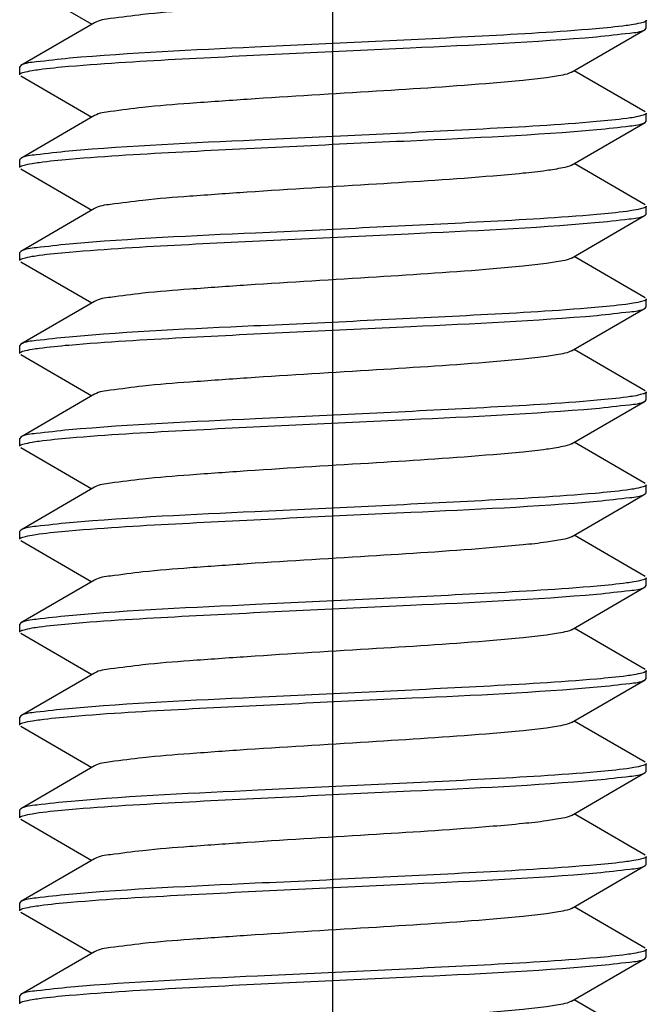
# Model space of a CAD drawing. Units: millimetres. Extents: x 0 to 420, y 0 to 297.
# Drawn here: x 198 to 200, y 151 to 155 of the extents above; entities that cross this region are included whole.
import ezdxf

# ---------------------------------------------------------------- set-up
doc = ezdxf.new("R2010")
doc.units = ezdxf.units.MM
doc.header["$LTSCALE"] = 23.1
doc.linetypes.add('CENTER', pattern=[0.6, 0.375, -0.075, 0.075, -0.075])
doc.layers.get('0').update_dxf_attribs({"linetype": 'CONTINUOUS'})
doc.layers.add('02___PRT_ALL_AXES', color=7, linetype='CONTINUOUS')

msp = doc.modelspace()

# ---------------------------------------------------------------- linework, layer by layer
at = {"color": 7, "linetype": 'Continuous'}
for p, q in [((197.99877, 155.26342), (198.26688, 155.10796)), ((198.2771, 155.11389), (197.99877, 154.9525)), ((200.35485, 155.09296), (200.35485, 155.12296)), ((200.07261, 154.92703), (200.35093, 155.08842)), ((200.35093, 155.08842), (200.35485, 155.09296)), ((197.99877, 154.9525), (197.99485, 154.94796)), ((197.99485, 154.91796), (197.99485, 154.94796)), ((197.99877, 154.91342), (198.26688, 154.75796)), ((200.35093, 154.7775), (200.08283, 154.93296)), ((198.2771, 154.76389), (197.99877, 154.6025)), ((200.35485, 154.74296), (200.35485, 154.77296)), ((200.07261, 154.57703), (200.35093, 154.73842)), ((200.35093, 154.73842), (200.35485, 154.74296)), ((197.99877, 154.6025), (197.99485, 154.59796)), ((197.99485, 154.56796), (197.99485, 154.59796)), ((200.35093, 154.4275), (200.08283, 154.58296)), ((197.99877, 154.56342), (198.26688, 154.40796)), ((198.2771, 154.41389), (197.99877, 154.2525)), ((200.35093, 154.38842), (200.35485, 154.39296)), ((200.35485, 154.39296), (200.35485, 154.42296)), ((200.07261, 154.22703), (200.35093, 154.38842)), ((197.99877, 154.2525), (197.99485, 154.24796)), ((197.99485, 154.21796), (197.99485, 154.24796)), ((197.99877, 154.21342), (198.26688, 154.05796)), ((200.35093, 154.0775), (200.08283, 154.23296)), ((198.2771, 154.06389), (197.99877, 153.9025)), ((200.35485, 154.04296), (200.35485, 154.07296)), ((200.07261, 153.87703), (200.35093, 154.03842)), ((200.35093, 154.03842), (200.35485, 154.04296)), ((197.99877, 153.9025), (197.99485, 153.89796)), ((197.99485, 153.86796), (197.99485, 153.89796)), ((200.35093, 153.7275), (200.08283, 153.88296)), ((197.99877, 153.86342), (198.26688, 153.70796)), ((198.2771, 153.71389), (197.99877, 153.5525)), ((200.07261, 153.52703), (200.35093, 153.68842)), ((200.35093, 153.68842), (200.35485, 153.69296)), ((200.35485, 153.69296), (200.35485, 153.72296)), ((197.99877, 153.5525), (197.99485, 153.54796)), ((197.99485, 153.51796), (197.99485, 153.54796)), ((197.99877, 153.51342), (198.26688, 153.35796)), ((200.35093, 153.3775), (200.08283, 153.53296)), ((198.2771, 153.36389), (197.99877, 153.2025)), ((200.35485, 153.34296), (200.35485, 153.37296)), ((200.2915, 153.30399), (200.35093, 153.33842)), ((200.35093, 153.33842), (200.35485, 153.34296)), ((200.07261, 153.17703), (200.2915, 153.30399)), ((197.99877, 153.2025), (197.99485, 153.19796)), ((197.99485, 153.16796), (197.99485, 153.19796)), ((200.35093, 153.0275), (200.08283, 153.18296)), ((197.99877, 153.16342), (198.26688, 153.00796)), ((200.35485, 152.99296), (200.35485, 153.02296)), ((198.2771, 153.01389), (197.99877, 152.8525)), ((200.07261, 152.82703), (200.35093, 152.98842)), ((200.35093, 152.98842), (200.35485, 152.99296)), ((197.99877, 152.8525), (197.99485, 152.84796)), ((197.99485, 152.81796), (197.99485, 152.84796)), ((197.99877, 152.81342), (198.26688, 152.65796)), ((200.35093, 152.6775), (200.08283, 152.83296)), ((198.2771, 152.66389), (197.99877, 152.5025)), ((200.35485, 152.64296), (200.35485, 152.67296)), ((200.07261, 152.47703), (200.35093, 152.63842)), ((200.35093, 152.63842), (200.35485, 152.64296)), ((197.99877, 152.5025), (197.99485, 152.49796)), ((197.99485, 152.46796), (197.99485, 152.49796)), ((197.99877, 152.46342), (198.26688, 152.30796)), ((200.35093, 152.3275), (200.08283, 152.48296)), ((198.2771, 152.31389), (197.99877, 152.1525)), ((200.35485, 152.29296), (200.35485, 152.32296)), ((200.07261, 152.12703), (200.35093, 152.28842)), ((200.35093, 152.28842), (200.35485, 152.29296)), ((197.99877, 152.1525), (197.99485, 152.14796)), ((197.99485, 152.11796), (197.99485, 152.14796)), ((200.35093, 151.9775), (200.08283, 152.13296)), ((197.99877, 152.11342), (198.26688, 151.95796)), ((198.2771, 151.96389), (197.99877, 151.8025)), ((200.35093, 151.93842), (200.35485, 151.94296)), ((200.35485, 151.94296), (200.35485, 151.97296)), ((200.07261, 151.77703), (200.35093, 151.93842)), ((197.99877, 151.8025), (197.99485, 151.79796)), ((197.99485, 151.76796), (197.99485, 151.79796)), ((197.99877, 151.76342), (198.26688, 151.60796)), ((200.35093, 151.6275), (200.08283, 151.78296)), ((198.2771, 151.61389), (197.99877, 151.4525)), ((200.35485, 151.59296), (200.35485, 151.62296)), ((200.07261, 151.42703), (200.35093, 151.58842)), ((200.35093, 151.58842), (200.35485, 151.59296)), ((197.99877, 151.4525), (197.99485, 151.44796)), ((197.99485, 151.41796), (197.99485, 151.44796)), ((200.35093, 151.2775), (200.08283, 151.43296))]:
    msp.add_line(p, q, dxfattribs=at)
for points, knots in [([(200.07261, 155.27703), (200.06279, 155.27133), (200.03061, 155.26472), (199.97023, 155.25472), (199.88259, 155.24537), (199.66969, 155.22631), (199.32316, 155.20436), (198.94177, 155.18174), (198.64882, 155.1609), (198.47614, 155.14793), (198.3583, 155.13153), (198.29488, 155.12418), (198.27713, 155.11389)], [0, 0, 0, 0, 0.0188697, 0.0533226, 0.1025416, 0.1649149, 0.4088258, 0.6794343, 0.7996545, 0.8975521, 0.9658971, 1, 1, 1, 1]), ([(200.30616, 155.1069), (200.29716, 155.1054), (200.25002, 155.09861), (200.20258, 155.09418), (200.16423, 155.09085)], [0, 0, 0, 0, 0.1916641, 1, 1, 1, 1]), ([(200.35485, 155.12296), (200.35485, 155.11808), (200.33173, 155.11212), (200.31843, 155.10894), (200.30616, 155.1069)], [0, 0, 0, 0, 0.2819193, 1, 1, 1, 1]), ([(198.18049, 154.94963), (198.32254, 154.96208), (198.75106, 154.98589), (199.41366, 155.01718), (199.93425, 155.04076), (200.16778, 155.06116)], [0, 0, 0, 0, 0.2149178, 0.6466879, 1, 1, 1, 1]), ([(200.16423, 155.09085), (200.02182, 155.07852), (199.59387, 155.05479), (198.93297, 155.02362), (198.41443, 155.00006), (198.18202, 154.97976)], [0, 0, 0, 0, 0.2159941, 0.6474781, 1, 1, 1, 1]), ([(200.16778, 155.06116), (200.20947, 155.0648), (200.26942, 155.07333), (200.33362, 155.07844), (200.3509, 155.08842)], [0, 0, 0, 0, 0.6771519, 1, 1, 1, 1]), ([(198.18202, 154.97976), (198.1403, 154.97612), (198.08033, 154.9676), (198.01609, 154.96248), (197.9988, 154.9525)], [0, 0, 0, 0, 0.6771533, 1, 1, 1, 1]), ([(198.0421, 154.93378), (198.05086, 154.93525), (198.09682, 154.94197), (198.14308, 154.94635), (198.18049, 154.94963)], [0, 0, 0, 0, 0.191462, 1, 1, 1, 1]), ([(197.99485, 154.91796), (197.99485, 154.92272), (198.01721, 154.92868), (198.03019, 154.93177), (198.0421, 154.93378)], [0, 0, 0, 0, 0.2826609, 1, 1, 1, 1]), ([(200.07258, 154.92703), (200.06277, 154.92134), (200.03061, 154.9147), (199.97023, 154.90474), (199.88258, 154.89536), (199.66969, 154.87633), (199.32316, 154.85435), (198.94177, 154.83174), (198.64883, 154.8109), (198.47614, 154.79793), (198.35831, 154.78151), (198.29485, 154.7742), (198.2771, 154.76389)], [0, 0, 0, 0, 0.0188379, 0.0533218, 0.1025128, 0.1649094, 0.4088064, 0.6794246, 0.7996348, 0.8975227, 0.9658808, 1, 1, 1, 1]), ([(200.35485, 154.77296), (200.35485, 154.76821), (200.33254, 154.76225), (200.31958, 154.75916), (200.30769, 154.75716)], [0, 0, 0, 0, 0.2827004, 1, 1, 1, 1]), ([(200.16778, 154.74116), (200.02541, 154.72873), (199.59647, 154.70492), (198.93387, 154.67363), (198.4136, 154.65006), (198.18049, 154.62963)], [0, 0, 0, 0, 0.2153954, 0.6473077, 1, 1, 1, 1]), ([(200.30769, 154.75716), (200.29885, 154.75566), (200.25238, 154.74888), (200.20561, 154.74447), (200.16778, 154.74116)], [0, 0, 0, 0, 0.1910803, 1, 1, 1, 1]), ([(200.1691, 154.71128), (200.21049, 154.71491), (200.27, 154.72337), (200.33373, 154.72851), (200.3509, 154.73842)], [0, 0, 0, 0, 0.6769558, 1, 1, 1, 1]), ([(198.18138, 154.59971), (198.32369, 154.61216), (198.75265, 154.63597), (199.41539, 154.66726), (199.93586, 154.69084), (200.1691, 154.71128)], [0, 0, 0, 0, 0.2152613, 0.6471933, 1, 1, 1, 1]), ([(198.18049, 154.62963), (198.13913, 154.626), (198.07965, 154.61754), (198.01596, 154.6124), (197.9988, 154.6025)], [0, 0, 0, 0, 0.6769469, 1, 1, 1, 1]), ([(197.99485, 154.56796), (197.99485, 154.57271), (198.01714, 154.57867), (198.03008, 154.58175), (198.04196, 154.58375)], [0, 0, 0, 0, 0.2827303, 1, 1, 1, 1]), ([(198.04196, 154.58375), (198.05078, 154.58524), (198.09708, 154.59201), (198.14369, 154.59641), (198.18138, 154.59971)], [0, 0, 0, 0, 0.1911483, 1, 1, 1, 1]), ([(200.0726, 154.57703), (200.06279, 154.57132), (200.0306, 154.56473), (199.97023, 154.55471), (199.88259, 154.54537), (199.66969, 154.52631), (199.32316, 154.50436), (198.94176, 154.48174), (198.64882, 154.4609), (198.47613, 154.44794), (198.35833, 154.4315), (198.29487, 154.42421), (198.27713, 154.41389)], [0, 0, 0, 0, 0.0188601, 0.053318, 0.1025352, 0.1649073, 0.4088223, 0.679436, 0.7996595, 0.8975465, 0.9658884, 1, 1, 1, 1]), ([(200.1691, 154.39128), (200.02697, 154.37882), (199.59825, 154.35501), (198.93551, 154.32371), (198.41486, 154.30013), (198.18138, 154.27971)], [0, 0, 0, 0, 0.2149971, 0.6468403, 1, 1, 1, 1]), ([(200.30752, 154.40713), (200.29875, 154.40565), (200.25278, 154.39894), (200.20651, 154.39456), (200.1691, 154.39128)], [0, 0, 0, 0, 0.1915087, 1, 1, 1, 1]), ([(200.35485, 154.42296), (200.35485, 154.41819), (200.33245, 154.41223), (200.31945, 154.40914), (200.30752, 154.40713)], [0, 0, 0, 0, 0.2826191, 1, 1, 1, 1]), ([(198.18055, 154.24964), (198.32166, 154.262), (198.74757, 154.28573), (199.40779, 154.31684), (199.92691, 154.34047), (200.1607, 154.36055)], [0, 0, 0, 0, 0.2142746, 0.645062, 1, 1, 1, 1]), ([(200.1607, 154.36055), (200.20405, 154.36427), (200.26627, 154.37309), (200.33301, 154.37809), (200.3509, 154.38842)], [0, 0, 0, 0, 0.6780522, 1, 1, 1, 1]), ([(198.18138, 154.27971), (198.13981, 154.27607), (198.08005, 154.26757), (198.01604, 154.26245), (197.9988, 154.2525)], [0, 0, 0, 0, 0.6770821, 1, 1, 1, 1]), ([(198.04221, 154.2338), (198.05098, 154.23527), (198.09692, 154.24198), (198.14316, 154.24636), (198.18055, 154.24964)], [0, 0, 0, 0, 0.1915475, 1, 1, 1, 1]), ([(197.99485, 154.21796), (197.99485, 154.22273), (198.01728, 154.22869), (198.03028, 154.23178), (198.04221, 154.2338)], [0, 0, 0, 0, 0.2826047, 1, 1, 1, 1]), ([(200.07258, 154.22703), (200.06276, 154.22135), (200.0306, 154.2147), (199.97022, 154.20473), (199.88258, 154.19536), (199.66968, 154.17632), (199.32315, 154.15435), (198.94177, 154.13174), (198.64882, 154.1109), (198.47614, 154.09792), (198.35829, 154.08154), (198.29487, 154.07417), (198.27711, 154.06389)], [0, 0, 0, 0, 0.0188555, 0.0533199, 0.1025253, 0.164914, 0.4088157, 0.6794281, 0.7996413, 0.8975377, 0.9658951, 1, 1, 1, 1]), ([(200.35485, 154.07296), (200.35485, 154.06802), (200.33135, 154.06206), (200.3179, 154.05884), (200.30545, 154.05678)], [0, 0, 0, 0, 0.2815628, 1, 1, 1, 1]), ([(200.1607, 154.04055), (200.01784, 154.02828), (199.58974, 154.00459), (198.92952, 153.97346), (198.41211, 153.94993), (198.18055, 153.92964)], [0, 0, 0, 0, 0.2168873, 0.6483839, 1, 1, 1, 1]), ([(200.30545, 154.05678), (200.29627, 154.05527), (200.24819, 154.04839), (200.19981, 154.04391), (200.1607, 154.04055)], [0, 0, 0, 0, 0.1915432, 1, 1, 1, 1]), ([(200.16987, 154.01135), (200.21108, 154.01496), (200.27035, 154.0234), (200.3338, 154.02855), (200.3509, 154.03842)], [0, 0, 0, 0, 0.6768546, 1, 1, 1, 1]), ([(198.18048, 153.89963), (198.32281, 153.91211), (198.75213, 153.93594), (199.41543, 153.96728), (199.93645, 153.99085), (200.16987, 154.01135)], [0, 0, 0, 0, 0.2151154, 0.6472044, 1, 1, 1, 1]), ([(198.18055, 153.92964), (198.13917, 153.92601), (198.07968, 153.91755), (198.01597, 153.91241), (197.9988, 153.9025)], [0, 0, 0, 0, 0.6769541, 1, 1, 1, 1]), ([(197.99485, 153.86796), (197.99485, 153.87273), (198.01727, 153.87869), (198.03026, 153.88178), (198.0422, 153.88379)], [0, 0, 0, 0, 0.2826134, 1, 1, 1, 1]), ([(198.0422, 153.88379), (198.05096, 153.88527), (198.09688, 153.89198), (198.14311, 153.89635), (198.18048, 153.89963)], [0, 0, 0, 0, 0.1915469, 1, 1, 1, 1]), ([(200.07258, 153.87703), (200.06278, 153.87133), (200.0306, 153.86471), (199.97023, 153.85473), (199.88258, 153.84536), (199.66969, 153.82632), (199.32316, 153.80435), (198.94176, 153.78174), (198.64882, 153.7609), (198.47614, 153.74794), (198.35833, 153.73148), (198.29485, 153.72422), (198.27711, 153.71389)], [0, 0, 0, 0, 0.0188409, 0.0533189, 0.1025185, 0.1649061, 0.408811, 0.6794311, 0.7996462, 0.8975294, 0.9658791, 1, 1, 1, 1]), ([(200.16987, 153.69135), (200.02767, 153.67886), (199.5985, 153.65502), (198.93519, 153.62369), (198.41405, 153.60011), (198.18048, 153.57963)], [0, 0, 0, 0, 0.2149202, 0.6469808, 1, 1, 1, 1]), ([(200.16299, 153.66075), (200.20581, 153.66444), (200.26729, 153.67317), (200.33321, 153.67821), (200.35091, 153.68842)], [0, 0, 0, 0, 0.6777965, 1, 1, 1, 1]), ([(200.30777, 153.70717), (200.29903, 153.70569), (200.25324, 153.69899), (200.20714, 153.69462), (200.16987, 153.69135)], [0, 0, 0, 0, 0.1914544, 1, 1, 1, 1]), ([(200.35485, 153.72296), (200.35485, 153.71821), (200.33258, 153.71225), (200.31964, 153.70918), (200.30777, 153.70717)], [0, 0, 0, 0, 0.2827516, 1, 1, 1, 1]), ([(198.18242, 153.5498), (198.32398, 153.56215), (198.75052, 153.58587), (199.41089, 153.617), (199.9297, 153.6406), (200.16299, 153.66075)], [0, 0, 0, 0, 0.214907, 0.6458799, 1, 1, 1, 1]), ([(198.18048, 153.57963), (198.13912, 153.576), (198.07965, 153.56754), (198.01596, 153.5624), (197.9988, 153.5525)], [0, 0, 0, 0, 0.6769442, 1, 1, 1, 1]), ([(198.04164, 153.5337), (198.05052, 153.5352), (198.09727, 153.54205), (198.14433, 153.54648), (198.18242, 153.5498)], [0, 0, 0, 0, 0.1906686, 1, 1, 1, 1]), ([(197.99485, 153.51796), (197.99485, 153.52268), (198.01697, 153.52864), (198.02985, 153.5317), (198.04164, 153.5337)], [0, 0, 0, 0, 0.282876, 1, 1, 1, 1]), ([(200.07261, 153.52703), (200.06279, 153.52133), (200.03061, 153.51473), (199.97023, 153.50471), (199.88259, 153.49537), (199.66969, 153.47631), (199.32316, 153.45436), (198.94177, 153.43174), (198.64882, 153.4109), (198.47614, 153.39793), (198.35831, 153.38152), (198.29488, 153.37418), (198.27713, 153.36389)], [0, 0, 0, 0, 0.01887, 0.0533221, 0.1025421, 0.1649144, 0.4088262, 0.6794348, 0.7996557, 0.8975526, 0.9658966, 1, 1, 1, 1]), ([(200.30725, 153.35708), (200.29816, 153.35556), (200.25025, 153.34861), (200.20203, 153.34412), (200.16299, 153.34075)], [0, 0, 0, 0, 0.1904906, 1, 1, 1, 1]), ([(200.35485, 153.37296), (200.35485, 153.36817), (200.33231, 153.36221), (200.31925, 153.3591), (200.30725, 153.35708)], [0, 0, 0, 0, 0.2824388, 1, 1, 1, 1]), ([(200.16299, 153.34075), (200.02053, 153.32845), (199.59287, 153.30474), (198.93251, 153.2736), (198.41457, 153.25005), (198.18242, 153.2298)], [0, 0, 0, 0, 0.2162467, 0.6475756, 1, 1, 1, 1]), ([(200.17016, 153.31137), (200.2113, 153.31499), (200.27047, 153.32341), (200.33382, 153.32856), (200.3509, 153.33842)], [0, 0, 0, 0, 0.67681, 1, 1, 1, 1]), ([(198.18008, 153.19959), (198.32241, 153.21208), (198.75192, 153.23593), (199.41545, 153.26728), (199.93668, 153.29086), (200.17016, 153.31137)], [0, 0, 0, 0, 0.215049, 0.6472474, 1, 1, 1, 1]), ([(198.18242, 153.2298), (198.1406, 153.22615), (198.0805, 153.21761), (198.01612, 153.2125), (197.9988, 153.2025)], [0, 0, 0, 0, 0.677233, 1, 1, 1, 1]), ([(197.99485, 153.16796), (197.99485, 153.17272), (198.01723, 153.17868), (198.03022, 153.18177), (198.04214, 153.18378)], [0, 0, 0, 0, 0.2826435, 1, 1, 1, 1]), ([(198.04214, 153.18378), (198.05088, 153.18526), (198.09669, 153.19195), (198.1428, 153.19632), (198.18008, 153.19959)], [0, 0, 0, 0, 0.1915824, 1, 1, 1, 1]), ([(200.07258, 153.17703), (200.06277, 153.17134), (200.03061, 153.1647), (199.97023, 153.15474), (199.88258, 153.14536), (199.66969, 153.12633), (199.32316, 153.10435), (198.94177, 153.08174), (198.64883, 153.0609), (198.47615, 153.04793), (198.35831, 153.03151), (198.29485, 153.02419), (198.2771, 153.01389)], [0, 0, 0, 0, 0.018839, 0.0533221, 0.1025133, 0.1649099, 0.4088067, 0.6794244, 0.7996346, 0.8975232, 0.965882, 1, 1, 1, 1]), ([(200.35485, 153.02296), (200.35485, 153.01821), (200.33256, 153.01225), (200.31961, 153.00917), (200.30773, 153.00716)], [0, 0, 0, 0, 0.2827313, 1, 1, 1, 1]), ([(200.17016, 152.99137), (200.02794, 152.97888), (199.59859, 152.95503), (198.93506, 152.92368), (198.41372, 152.9001), (198.18008, 152.87959)], [0, 0, 0, 0, 0.2148816, 0.647009, 1, 1, 1, 1]), ([(200.16915, 152.96128), (200.21053, 152.96491), (200.27003, 152.97337), (200.33374, 152.97851), (200.3509, 152.98842)], [0, 0, 0, 0, 0.6769434, 1, 1, 1, 1]), ([(200.30773, 153.00716), (200.29901, 153.00569), (200.25333, 152.999), (200.20734, 152.99464), (200.17016, 152.99137)], [0, 0, 0, 0, 0.1915504, 1, 1, 1, 1]), ([(198.17899, 152.8495), (198.3211, 152.862), (198.75034, 152.88585), (199.41389, 152.9172), (199.93538, 152.94079), (200.16915, 152.96128)], [0, 0, 0, 0, 0.2147097, 0.6468145, 1, 1, 1, 1]), ([(198.18008, 152.87959), (198.13881, 152.87597), (198.07947, 152.86753), (198.01593, 152.86238), (197.9988, 152.8525)], [0, 0, 0, 0, 0.6768877, 1, 1, 1, 1]), ([(197.99485, 152.81796), (197.99485, 152.82269), (198.01706, 152.82866), (198.02997, 152.83172), (198.04181, 152.83373)], [0, 0, 0, 0, 0.2828176, 1, 1, 1, 1]), ([(198.04181, 152.83373), (198.0505, 152.8352), (198.09606, 152.84188), (198.14191, 152.84624), (198.17899, 152.8495)], [0, 0, 0, 0, 0.191526, 1, 1, 1, 1]), ([(200.07259, 152.82703), (200.06279, 152.82132), (200.0306, 152.81473), (199.97023, 152.80471), (199.88258, 152.79537), (199.66969, 152.77631), (199.32316, 152.75436), (198.94176, 152.73174), (198.64882, 152.7109), (198.47613, 152.69794), (198.35833, 152.68149), (198.29487, 152.67421), (198.27712, 152.66389)], [0, 0, 0, 0, 0.018854, 0.0533155, 0.1025327, 0.1649057, 0.4088209, 0.6794357, 0.7996588, 0.897545, 0.9658873, 1, 1, 1, 1]), ([(200.30743, 152.65711), (200.29866, 152.65564), (200.25274, 152.64893), (200.20652, 152.64456), (200.16915, 152.64128)], [0, 0, 0, 0, 0.1916086, 1, 1, 1, 1]), ([(200.35485, 152.67296), (200.35485, 152.66819), (200.3324, 152.66222), (200.31938, 152.65913), (200.30743, 152.65711)], [0, 0, 0, 0, 0.2825666, 1, 1, 1, 1]), ([(200.16915, 152.64128), (200.02671, 152.6288), (199.59705, 152.60496), (198.9335, 152.5736), (198.41233, 152.55003), (198.17899, 152.5295)], [0, 0, 0, 0, 0.2151986, 0.6474574, 1, 1, 1, 1]), ([(198.18921, 152.50039), (198.33216, 152.51266), (198.76038, 152.53635), (199.42066, 152.56749), (199.93804, 152.59101), (200.16955, 152.61132)], [0, 0, 0, 0, 0.2169959, 0.6485051, 1, 1, 1, 1]), ([(200.16955, 152.61132), (200.21083, 152.61494), (200.2702, 152.62339), (200.33377, 152.62853), (200.35091, 152.63842)], [0, 0, 0, 0, 0.676918, 1, 1, 1, 1]), ([(198.17899, 152.5295), (198.13798, 152.52589), (198.07898, 152.51749), (198.01583, 152.51233), (197.9988, 152.5025)], [0, 0, 0, 0, 0.6767401, 1, 1, 1, 1]), ([(198.04314, 152.48395), (198.05235, 152.48549), (198.10086, 152.49248), (198.14969, 152.49699), (198.18921, 152.50039)], [0, 0, 0, 0, 0.1905678, 1, 1, 1, 1]), ([(197.99485, 152.46796), (197.99485, 152.47281), (198.01776, 152.47877), (198.03097, 152.48192), (198.04314, 152.48395)], [0, 0, 0, 0, 0.2820897, 1, 1, 1, 1]), ([(200.0726, 152.47703), (200.06277, 152.47134), (200.03061, 152.46471), (199.97022, 152.45473), (199.88258, 152.44536), (199.66969, 152.42632), (199.32316, 152.40436), (198.94177, 152.38174), (198.64882, 152.3609), (198.47614, 152.34792), (198.35829, 152.33154), (198.29487, 152.32417), (198.27711, 152.31389)], [0, 0, 0, 0, 0.0188583, 0.0533242, 0.1025297, 0.1649151, 0.408817, 0.6794285, 0.7996424, 0.8975396, 0.965896, 1, 1, 1, 1]), ([(200.35485, 152.32296), (200.35485, 152.31827), (200.33295, 152.31231), (200.32016, 152.30928), (200.30847, 152.30729)], [0, 0, 0, 0, 0.2831006, 1, 1, 1, 1]), ([(200.16955, 152.29132), (200.02848, 152.27894), (199.60262, 152.25521), (198.94233, 152.2241), (198.42311, 152.20047), (198.18921, 152.18039)], [0, 0, 0, 0, 0.2141798, 0.6449387, 1, 1, 1, 1]), ([(200.16905, 152.26127), (200.21045, 152.2649), (200.26998, 152.27337), (200.33373, 152.27851), (200.3509, 152.28842)], [0, 0, 0, 0, 0.6769616, 1, 1, 1, 1]), ([(200.30847, 152.30729), (200.2997, 152.3058), (200.25357, 152.29901), (200.20713, 152.29461), (200.16955, 152.29132)], [0, 0, 0, 0, 0.1907856, 1, 1, 1, 1]), ([(198.18025, 152.14961), (198.32246, 152.16208), (198.75152, 152.18591), (199.41462, 152.21723), (199.93556, 152.24081), (200.16905, 152.26127)], [0, 0, 0, 0, 0.2149992, 0.6470021, 1, 1, 1, 1]), ([(198.18921, 152.18039), (198.1458, 152.17666), (198.08352, 152.16783), (198.01671, 152.16284), (197.9988, 152.1525)], [0, 0, 0, 0, 0.6781189, 1, 1, 1, 1]), ([(197.99485, 152.11796), (197.99485, 152.1227), (198.0171, 152.12866), (198.03003, 152.13174), (198.04189, 152.13374)], [0, 0, 0, 0, 0.282773, 1, 1, 1, 1]), ([(198.04189, 152.13374), (198.05065, 152.13522), (198.09659, 152.14195), (198.14284, 152.14633), (198.18025, 152.14961)], [0, 0, 0, 0, 0.1913262, 1, 1, 1, 1]), ([(200.07258, 152.12703), (200.06278, 152.12133), (200.0306, 152.11471), (199.97023, 152.10473), (199.88258, 152.09536), (199.66969, 152.07632), (199.32316, 152.05435), (198.94176, 152.03174), (198.64882, 152.0109), (198.47614, 151.99794), (198.35833, 151.98148), (198.29485, 151.97422), (198.27711, 151.96389)], [0, 0, 0, 0, 0.0188396, 0.0533192, 0.1025172, 0.1649063, 0.4088101, 0.6794303, 0.7996446, 0.897528, 0.9658787, 1, 1, 1, 1]), ([(200.30744, 151.95712), (200.29867, 151.95564), (200.25271, 151.94893), (200.20645, 151.94455), (200.16905, 151.94127)], [0, 0, 0, 0, 0.1915666, 1, 1, 1, 1]), ([(200.35485, 151.97296), (200.35485, 151.96819), (200.33241, 151.96222), (200.31939, 151.95913), (200.30744, 151.95712)], [0, 0, 0, 0, 0.2825795, 1, 1, 1, 1]), ([(200.16905, 151.94127), (200.02676, 151.92881), (199.59761, 151.90498), (198.93451, 151.87366), (198.41365, 151.85008), (198.18025, 151.82961)], [0, 0, 0, 0, 0.215117, 0.6471283, 1, 1, 1, 1]), ([(198.18766, 151.80025), (198.33035, 151.81255), (198.75841, 151.83626), (199.41892, 151.8674), (199.93677, 151.89094), (200.16866, 151.91124)], [0, 0, 0, 0, 0.21655, 0.6480503, 1, 1, 1, 1]), ([(200.16866, 151.91124), (200.21015, 151.91487), (200.26981, 151.92336), (200.33369, 151.92849), (200.3509, 151.93842)], [0, 0, 0, 0, 0.6770154, 1, 1, 1, 1]), ([(198.18025, 151.82961), (198.13894, 151.82599), (198.07954, 151.81753), (198.01594, 151.81239), (197.9988, 151.8025)], [0, 0, 0, 0, 0.6769215, 1, 1, 1, 1]), ([(198.04408, 151.78411), (198.05319, 151.78561), (198.10088, 151.79245), (198.14887, 151.79691), (198.18766, 151.80025)], [0, 0, 0, 0, 0.1916689, 1, 1, 1, 1]), ([(197.99485, 151.76796), (197.99485, 151.77289), (198.01826, 151.77884), (198.03168, 151.78206), (198.04408, 151.78411)], [0, 0, 0, 0, 0.2816534, 1, 1, 1, 1]), ([(200.07261, 151.77703), (200.06279, 151.77132), (200.0306, 151.76473), (199.97023, 151.75471), (199.88259, 151.74537), (199.66969, 151.72631), (199.32316, 151.70436), (198.94177, 151.68174), (198.64882, 151.6609), (198.47614, 151.64793), (198.35831, 151.63152), (198.29488, 151.62419), (198.27713, 151.61389)], [0, 0, 0, 0, 0.0188699, 0.0533215, 0.1025423, 0.1649137, 0.4088265, 0.6794353, 0.7996569, 0.8975529, 0.9658961, 1, 1, 1, 1]), ([(200.35485, 151.62296), (200.35485, 151.61818), (200.33235, 151.61222), (200.31931, 151.60911), (200.30734, 151.6071)], [0, 0, 0, 0, 0.2825262, 1, 1, 1, 1]), ([(200.16866, 151.59124), (200.02732, 151.57887), (199.60097, 151.55513), (198.94046, 151.524), (198.42128, 151.50038), (198.18766, 151.48025)], [0, 0, 0, 0, 0.2145124, 0.6454585, 1, 1, 1, 1]), ([(200.30734, 151.6071), (200.29855, 151.60562), (200.25249, 151.5989), (200.20613, 151.59452), (200.16866, 151.59124)], [0, 0, 0, 0, 0.1915726, 1, 1, 1, 1]), ([(200.16929, 151.5613), (200.21064, 151.56492), (200.27009, 151.57338), (200.33375, 151.57852), (200.3509, 151.58842)], [0, 0, 0, 0, 0.6769396, 1, 1, 1, 1]), ([(198.18075, 151.44965), (198.32303, 151.46212), (198.7521, 151.48594), (199.41512, 151.51726), (199.9359, 151.54083), (200.16929, 151.5613)], [0, 0, 0, 0, 0.2151224, 0.6471013, 1, 1, 1, 1]), ([(198.18766, 151.48025), (198.14462, 151.47654), (198.08283, 151.46778), (198.01658, 151.46276), (197.9988, 151.4525)], [0, 0, 0, 0, 0.6778833, 1, 1, 1, 1]), ([(197.99485, 151.41796), (197.99485, 151.42273), (198.0173, 151.42869), (198.03032, 151.43179), (198.04227, 151.4338)], [0, 0, 0, 0, 0.282576, 1, 1, 1, 1]), ([(198.04227, 151.4338), (198.05105, 151.43528), (198.09704, 151.442), (198.14333, 151.44637), (198.18075, 151.44965)], [0, 0, 0, 0, 0.191551, 1, 1, 1, 1]), ([(200.07258, 151.42703), (200.06277, 151.42134), (200.03061, 151.4147), (199.97023, 151.40474), (199.88258, 151.39536), (199.66969, 151.37633), (199.32316, 151.35435), (198.94177, 151.33174), (198.64883, 151.3109), (198.47615, 151.29793), (198.3583, 151.28152), (198.29486, 151.27419), (198.2771, 151.26389)], [0, 0, 0, 0, 0.0188419, 0.0533247, 0.1025156, 0.1649116, 0.4088079, 0.6794247, 0.7996347, 0.8975242, 0.9658833, 1, 1, 1, 1])]:
    msp.add_open_spline(points, degree=3, knots=knots, dxfattribs=at)
at = {"layer": '02___PRT_ALL_AXES', "color": 7, "linetype": 'CENTER'}
msp.add_line((199.17485, 78.45796), (199.17485, 182.23787), dxfattribs=at)

doc.saveas('drawing.dxf')
